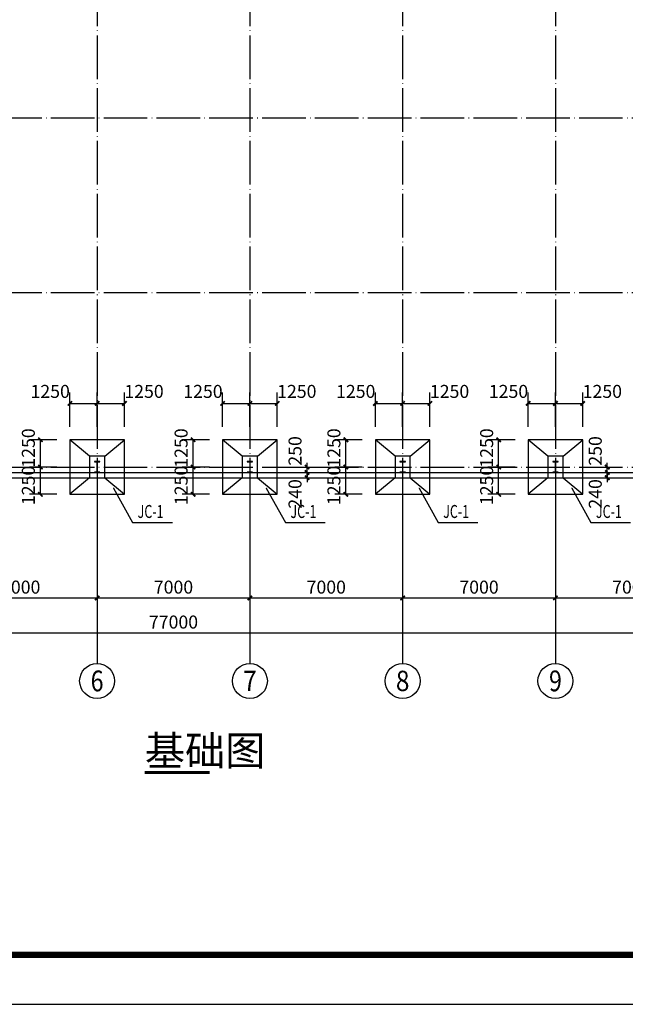
# Model space of a CAD drawing. Extents: x -94042 to 613295, y -398003 to 304806.
# Drawn here: x 400387 to 428136, y -11005 to 34111 of the extents above; entities that cross this region are included whole.
import ezdxf
from ezdxf.enums import TextEntityAlignment as Align

# ---------------------------------------------------------------- set-up
doc = ezdxf.new("R2010")
doc.units = 0
doc.header["$LTSCALE"] = 1000
doc.header["$MEASUREMENT"] = 0
doc.linetypes.add('DOTE', pattern=[2.42, 2, -0.2, 0.02, -0.2])
for name, color, linetype in [('AXIS', 3, 'Continuous'), ('AXIS_TEXT', 7, 'Continuous'), ('COLUMN', 9, 'Continuous'), ('DIM_LEAD', 3, 'Continuous'), ('DIM_SYMB', 3, 'Continuous'), ('DOTE', 1, 'Continuous'), ('PUB_DIM', 3, 'Continuous'), ('PUB_TEXT', 7, 'Continuous'), ('WALL', 9, 'Continuous')]:
    doc.layers.add(name, color=color, linetype=linetype)
doc.styles.add('_TCH_AXIS', font='COMPLEX', dxfattribs={"bigfont": 'GBCBIG'})
doc.styles.add('_TCH_DIM', font='SIMPLEX', dxfattribs={"bigfont": 'GBCBIG'})
doc.styles.add('_TCH_DIM_T3', font='SIMPLEX', dxfattribs={"width": 0.705882, "bigfont": 'GBCBIG'})
doc.styles.add('COMPLEX', font='COMPLEX')
doc.styles.get("Standard").update_dxf_attribs({"font": 'isocp.shx', "width": 0.707, "bigfont": 'hztxt.shx'})
doc.dimstyles.new('_TCH_ARCH&&200', dxfattribs={"dimtxt": 595, "dimasz": 200, "dimexe": 500, "dimexo": 600, "dimgap": 200, "dimtad": 1, "dimdec": 0, "dimzin": 0, "dimdsep": 46, "dimtxsty": '_TCH_DIM_T3', "dimblk": 'ARCHTICK', "dimcen": 0.09, "dimclrt": 7, "dimazin": 2, "dimtfac": 1, "dimtdec": 0, "dimtix": 1, "dimtmove": 2, "dimatfit": 3, "dimfxl": 0, "dimtolj": 1, "dimtzin": 0, "dimarcsym": 0})

# ---------------------------------------------------------------- blocks, each defined once
blk = doc.blocks.new('_ArchTick')
at = {"color": 0, "linetype": 'ByBlock', "const_width": 0.4}
blk.add_lwpolyline([(-0.5, -0.5), (0.5, 0.5)], dxfattribs=at)
blk = doc.blocks.new('*D640')
at = {"layer": 'Defpoints', "color": 0, "transparency": 16777216}
for p in [(412877, 13613), (413553, 13613), (412877, 13363)]:
    blk.add_point(p, dxfattribs=at)
at = {"layer": 'PUB_DIM', "color": 0, "lineweight": -2, "transparency": 16777216}
for p, q in [((413477, 13613), (414053, 13613)), ((413553, 13613), (413553, 13813)), ((413553, 13363), (413553, 13613)), ((413477, 13363), (414053, 13363)), ((413553, 13363), (413553, 13163))]:
    blk.add_line(p, q, dxfattribs=at)
at = {"layer": 'PUB_DIM', "color": 0, "lineweight": -2, "transparency": 16777216, "xscale": 200, "yscale": 200, "zscale": 200}
for p, rotation in [((413553, 13613), 270), ((413553, 13363), 90)]:
    blk.add_blockref('_ArchTick', p, dxfattribs=dict(at, rotation=rotation))
at = {"layer": 'PUB_DIM', "color": 7, "transparency": 16777216, "insert": (413003, 14353), "char_height": 595, "attachment_point": 5, "rotation": 90, "style": '_TCH_DIM_T3'}
blk.add_mtext('\\A1;250', dxfattribs=at)
blk = doc.blocks.new('*D641')
at = {"layer": 'Defpoints', "color": 0, "transparency": 16777216}
for p in [(412877, 13363), (412877, 13123), (413553, 13363)]:
    blk.add_point(p, dxfattribs=at)
at = {"layer": 'PUB_DIM', "color": 0, "lineweight": -2, "transparency": 16777216}
for p, q in [((413553, 13363), (413553, 13563)), ((413477, 13363), (414053, 13363)), ((413477, 13123), (414053, 13123)), ((413553, 13123), (413553, 13363)), ((413553, 13123), (413553, 12923))]:
    blk.add_line(p, q, dxfattribs=at)
at = {"layer": 'PUB_DIM', "color": 0, "lineweight": -2, "transparency": 16777216, "xscale": 200, "yscale": 200, "zscale": 200}
for p, rotation in [((413553, 13363), 270), ((413553, 13123), 90)]:
    blk.add_blockref('_ArchTick', p, dxfattribs=dict(at, rotation=rotation))
at = {"layer": 'PUB_DIM', "color": 7, "transparency": 16777216, "insert": (413003, 12383), "char_height": 595, "attachment_point": 5, "rotation": 90, "style": '_TCH_DIM_T3'}
blk.add_mtext('\\A1;240', dxfattribs=at)
blk = doc.blocks.new('*D142')
at = {"layer": 'Defpoints', "color": 0, "transparency": 16777216}
for p in [(422333, 14863), (423684, 14863), (423684, 13613)]:
    blk.add_point(p, dxfattribs=at)
at = {"layer": 'PUB_DIM', "color": 0, "lineweight": -2, "transparency": 16777216}
for p, q in [((423084, 14863), (421833, 14863)), ((422333, 13613), (422333, 14863)), ((423084, 13613), (421833, 13613))]:
    blk.add_line(p, q, dxfattribs=at)
at = {"layer": 'PUB_DIM', "color": 0, "lineweight": -2, "transparency": 16777216, "xscale": 200, "yscale": 200, "zscale": 200}
for p, rotation in [((422333, 14863), 90), ((422333, 13613), 270)]:
    blk.add_blockref('_ArchTick', p, dxfattribs=dict(at, rotation=rotation))
at = {"layer": 'PUB_DIM', "color": 7, "transparency": 16777216, "insert": (421783, 14486), "char_height": 595, "attachment_point": 5, "rotation": 90, "style": '_TCH_DIM_T3'}
blk.add_mtext('\\A1;1250', dxfattribs=at)
blk = doc.blocks.new('*D143')
at = {"layer": 'Defpoints', "color": 0, "transparency": 16777216}
for p in [(422333, 13613), (423684, 13613), (423684, 12363)]:
    blk.add_point(p, dxfattribs=at)
at = {"layer": 'PUB_DIM', "color": 0, "lineweight": -2, "transparency": 16777216}
for p, q in [((423084, 13613), (421833, 13613)), ((422333, 12363), (422333, 13613)), ((423084, 12363), (421833, 12363))]:
    blk.add_line(p, q, dxfattribs=at)
at = {"layer": 'PUB_DIM', "color": 0, "lineweight": -2, "transparency": 16777216, "xscale": 200, "yscale": 200, "zscale": 200}
for p, rotation in [((422333, 13613), 90), ((422333, 12363), 270)]:
    blk.add_blockref('_ArchTick', p, dxfattribs=dict(at, rotation=rotation))
at = {"layer": 'PUB_DIM', "color": 7, "transparency": 16777216, "insert": (421783, 12770), "char_height": 595, "attachment_point": 5, "rotation": 90, "style": '_TCH_DIM_T3'}
blk.add_mtext('\\A1;1250', dxfattribs=at)
blk = doc.blocks.new('*D144')
at = {"layer": 'Defpoints', "color": 0, "transparency": 16777216}
for p in [(424934, 16529), (423684, 14863), (424934, 14863)]:
    blk.add_point(p, dxfattribs=at)
at = {"layer": 'PUB_DIM', "color": 0, "lineweight": -2, "transparency": 16777216}
for p, q in [((423684, 15463), (423684, 17029)), ((424934, 15463), (424934, 17029)), ((423684, 16529), (424934, 16529))]:
    blk.add_line(p, q, dxfattribs=at)
at = {"layer": 'PUB_DIM', "color": 0, "lineweight": -2, "transparency": 16777216, "xscale": 200, "yscale": 200, "zscale": 200, "rotation": 180}
blk.add_blockref('_ArchTick', (423684, 16529), dxfattribs=at)
at = {"layer": 'PUB_DIM', "color": 0, "lineweight": -2, "transparency": 16777216, "xscale": 200, "yscale": 200, "zscale": 200}
blk.add_blockref('_ArchTick', (424934, 16529), dxfattribs=at)
at = {"layer": 'PUB_DIM', "color": 7, "transparency": 16777216, "insert": (422784, 17079), "char_height": 595, "attachment_point": 5, "style": '_TCH_DIM_T3'}
blk.add_mtext('\\A1;1250', dxfattribs=at)
blk = doc.blocks.new('*D145')
at = {"layer": 'Defpoints', "color": 0, "transparency": 16777216}
for p in [(426184, 16529), (424934, 14863), (426184, 14863)]:
    blk.add_point(p, dxfattribs=at)
at = {"layer": 'PUB_DIM', "color": 0, "lineweight": -2, "transparency": 16777216}
for p, q in [((424934, 15463), (424934, 17029)), ((426184, 15463), (426184, 17029)), ((424934, 16529), (426184, 16529))]:
    blk.add_line(p, q, dxfattribs=at)
at = {"layer": 'PUB_DIM', "color": 0, "lineweight": -2, "transparency": 16777216, "xscale": 200, "yscale": 200, "zscale": 200, "rotation": 180}
blk.add_blockref('_ArchTick', (424934, 16529), dxfattribs=at)
at = {"layer": 'PUB_DIM', "color": 0, "lineweight": -2, "transparency": 16777216, "xscale": 200, "yscale": 200, "zscale": 200}
blk.add_blockref('_ArchTick', (426184, 16529), dxfattribs=at)
at = {"layer": 'PUB_DIM', "color": 7, "transparency": 16777216, "insert": (427084, 17079), "char_height": 595, "attachment_point": 5, "style": '_TCH_DIM_T3'}
blk.add_mtext('\\A1;1250', dxfattribs=at)
blk = doc.blocks.new('*D146')
at = {"layer": 'Defpoints', "color": 0, "transparency": 16777216}
for p in [(415333, 14863), (416684, 14863), (416684, 13613)]:
    blk.add_point(p, dxfattribs=at)
at = {"layer": 'PUB_DIM', "color": 0, "lineweight": -2, "transparency": 16777216}
for p, q in [((416084, 14863), (414833, 14863)), ((415333, 13613), (415333, 14863)), ((416084, 13613), (414833, 13613))]:
    blk.add_line(p, q, dxfattribs=at)
at = {"layer": 'PUB_DIM', "color": 0, "lineweight": -2, "transparency": 16777216, "xscale": 200, "yscale": 200, "zscale": 200}
for p, rotation in [((415333, 14863), 90), ((415333, 13613), 270)]:
    blk.add_blockref('_ArchTick', p, dxfattribs=dict(at, rotation=rotation))
at = {"layer": 'PUB_DIM', "color": 7, "transparency": 16777216, "insert": (414783, 14486), "char_height": 595, "attachment_point": 5, "rotation": 90, "style": '_TCH_DIM_T3'}
blk.add_mtext('\\A1;1250', dxfattribs=at)
blk = doc.blocks.new('*D147')
at = {"layer": 'Defpoints', "color": 0, "transparency": 16777216}
for p in [(415333, 13613), (416684, 13613), (416684, 12363)]:
    blk.add_point(p, dxfattribs=at)
at = {"layer": 'PUB_DIM', "color": 0, "lineweight": -2, "transparency": 16777216}
for p, q in [((416084, 13613), (414833, 13613)), ((415333, 12363), (415333, 13613)), ((416084, 12363), (414833, 12363))]:
    blk.add_line(p, q, dxfattribs=at)
at = {"layer": 'PUB_DIM', "color": 0, "lineweight": -2, "transparency": 16777216, "xscale": 200, "yscale": 200, "zscale": 200}
for p, rotation in [((415333, 13613), 90), ((415333, 12363), 270)]:
    blk.add_blockref('_ArchTick', p, dxfattribs=dict(at, rotation=rotation))
at = {"layer": 'PUB_DIM', "color": 7, "transparency": 16777216, "insert": (414783, 12770), "char_height": 595, "attachment_point": 5, "rotation": 90, "style": '_TCH_DIM_T3'}
blk.add_mtext('\\A1;1250', dxfattribs=at)
blk = doc.blocks.new('*D148')
at = {"layer": 'Defpoints', "color": 0, "transparency": 16777216}
for p in [(417934, 16529), (416684, 14863), (417934, 14863)]:
    blk.add_point(p, dxfattribs=at)
at = {"layer": 'PUB_DIM', "color": 0, "lineweight": -2, "transparency": 16777216}
for p, q in [((416684, 15463), (416684, 17029)), ((417934, 15463), (417934, 17029)), ((416684, 16529), (417934, 16529))]:
    blk.add_line(p, q, dxfattribs=at)
at = {"layer": 'PUB_DIM', "color": 0, "lineweight": -2, "transparency": 16777216, "xscale": 200, "yscale": 200, "zscale": 200, "rotation": 180}
blk.add_blockref('_ArchTick', (416684, 16529), dxfattribs=at)
at = {"layer": 'PUB_DIM', "color": 0, "lineweight": -2, "transparency": 16777216, "xscale": 200, "yscale": 200, "zscale": 200}
blk.add_blockref('_ArchTick', (417934, 16529), dxfattribs=at)
at = {"layer": 'PUB_DIM', "color": 7, "transparency": 16777216, "insert": (415784, 17079), "char_height": 595, "attachment_point": 5, "style": '_TCH_DIM_T3'}
blk.add_mtext('\\A1;1250', dxfattribs=at)
blk = doc.blocks.new('*D149')
at = {"layer": 'Defpoints', "color": 0, "transparency": 16777216}
for p in [(419184, 16529), (417934, 14863), (419184, 14863)]:
    blk.add_point(p, dxfattribs=at)
at = {"layer": 'PUB_DIM', "color": 0, "lineweight": -2, "transparency": 16777216}
for p, q in [((417934, 15463), (417934, 17029)), ((419184, 15463), (419184, 17029)), ((417934, 16529), (419184, 16529))]:
    blk.add_line(p, q, dxfattribs=at)
at = {"layer": 'PUB_DIM', "color": 0, "lineweight": -2, "transparency": 16777216, "xscale": 200, "yscale": 200, "zscale": 200, "rotation": 180}
blk.add_blockref('_ArchTick', (417934, 16529), dxfattribs=at)
at = {"layer": 'PUB_DIM', "color": 0, "lineweight": -2, "transparency": 16777216, "xscale": 200, "yscale": 200, "zscale": 200}
blk.add_blockref('_ArchTick', (419184, 16529), dxfattribs=at)
at = {"layer": 'PUB_DIM', "color": 7, "transparency": 16777216, "insert": (420084, 17079), "char_height": 595, "attachment_point": 5, "style": '_TCH_DIM_T3'}
blk.add_mtext('\\A1;1250', dxfattribs=at)
blk = doc.blocks.new('*D150')
at = {"layer": 'Defpoints', "color": 0, "transparency": 16777216}
for p in [(408333, 14863), (409684, 14863), (409684, 13613)]:
    blk.add_point(p, dxfattribs=at)
at = {"layer": 'PUB_DIM', "color": 0, "lineweight": -2, "transparency": 16777216}
for p, q in [((409084, 14863), (407833, 14863)), ((408333, 13613), (408333, 14863)), ((409084, 13613), (407833, 13613))]:
    blk.add_line(p, q, dxfattribs=at)
at = {"layer": 'PUB_DIM', "color": 0, "lineweight": -2, "transparency": 16777216, "xscale": 200, "yscale": 200, "zscale": 200}
for p, rotation in [((408333, 14863), 90), ((408333, 13613), 270)]:
    blk.add_blockref('_ArchTick', p, dxfattribs=dict(at, rotation=rotation))
at = {"layer": 'PUB_DIM', "color": 7, "transparency": 16777216, "insert": (407783, 14486), "char_height": 595, "attachment_point": 5, "rotation": 90, "style": '_TCH_DIM_T3'}
blk.add_mtext('\\A1;1250', dxfattribs=at)
blk = doc.blocks.new('*D151')
at = {"layer": 'Defpoints', "color": 0, "transparency": 16777216}
for p in [(408333, 13613), (409684, 13613), (409684, 12363)]:
    blk.add_point(p, dxfattribs=at)
at = {"layer": 'PUB_DIM', "color": 0, "lineweight": -2, "transparency": 16777216}
for p, q in [((409084, 13613), (407833, 13613)), ((408333, 12363), (408333, 13613)), ((409084, 12363), (407833, 12363))]:
    blk.add_line(p, q, dxfattribs=at)
at = {"layer": 'PUB_DIM', "color": 0, "lineweight": -2, "transparency": 16777216, "xscale": 200, "yscale": 200, "zscale": 200}
for p, rotation in [((408333, 13613), 90), ((408333, 12363), 270)]:
    blk.add_blockref('_ArchTick', p, dxfattribs=dict(at, rotation=rotation))
at = {"layer": 'PUB_DIM', "color": 7, "transparency": 16777216, "insert": (407783, 12770), "char_height": 595, "attachment_point": 5, "rotation": 90, "style": '_TCH_DIM_T3'}
blk.add_mtext('\\A1;1250', dxfattribs=at)
blk = doc.blocks.new('*D152')
at = {"layer": 'Defpoints', "color": 0, "transparency": 16777216}
for p in [(410934, 16529), (409684, 14863), (410934, 14863)]:
    blk.add_point(p, dxfattribs=at)
at = {"layer": 'PUB_DIM', "color": 0, "lineweight": -2, "transparency": 16777216}
for p, q in [((409684, 15463), (409684, 17029)), ((410934, 15463), (410934, 17029)), ((409684, 16529), (410934, 16529))]:
    blk.add_line(p, q, dxfattribs=at)
at = {"layer": 'PUB_DIM', "color": 0, "lineweight": -2, "transparency": 16777216, "xscale": 200, "yscale": 200, "zscale": 200, "rotation": 180}
blk.add_blockref('_ArchTick', (409684, 16529), dxfattribs=at)
at = {"layer": 'PUB_DIM', "color": 0, "lineweight": -2, "transparency": 16777216, "xscale": 200, "yscale": 200, "zscale": 200}
blk.add_blockref('_ArchTick', (410934, 16529), dxfattribs=at)
at = {"layer": 'PUB_DIM', "color": 7, "transparency": 16777216, "insert": (408784, 17079), "char_height": 595, "attachment_point": 5, "style": '_TCH_DIM_T3'}
blk.add_mtext('\\A1;1250', dxfattribs=at)
blk = doc.blocks.new('*D153')
at = {"layer": 'Defpoints', "color": 0, "transparency": 16777216}
for p in [(412184, 16529), (410934, 14863), (412184, 14863)]:
    blk.add_point(p, dxfattribs=at)
at = {"layer": 'PUB_DIM', "color": 0, "lineweight": -2, "transparency": 16777216}
for p, q in [((410934, 15463), (410934, 17029)), ((412184, 15463), (412184, 17029)), ((410934, 16529), (412184, 16529))]:
    blk.add_line(p, q, dxfattribs=at)
at = {"layer": 'PUB_DIM', "color": 0, "lineweight": -2, "transparency": 16777216, "xscale": 200, "yscale": 200, "zscale": 200, "rotation": 180}
blk.add_blockref('_ArchTick', (410934, 16529), dxfattribs=at)
at = {"layer": 'PUB_DIM', "color": 0, "lineweight": -2, "transparency": 16777216, "xscale": 200, "yscale": 200, "zscale": 200}
blk.add_blockref('_ArchTick', (412184, 16529), dxfattribs=at)
at = {"layer": 'PUB_DIM', "color": 7, "transparency": 16777216, "insert": (413084, 17079), "char_height": 595, "attachment_point": 5, "style": '_TCH_DIM_T3'}
blk.add_mtext('\\A1;1250', dxfattribs=at)
blk = doc.blocks.new('*D154')
at = {"layer": 'Defpoints', "color": 0, "transparency": 16777216}
for p in [(401333, 14863), (402684, 14863), (402684, 13613)]:
    blk.add_point(p, dxfattribs=at)
at = {"layer": 'PUB_DIM', "color": 0, "lineweight": -2, "transparency": 16777216}
for p, q in [((402084, 14863), (400833, 14863)), ((401333, 13613), (401333, 14863)), ((402084, 13613), (400833, 13613))]:
    blk.add_line(p, q, dxfattribs=at)
at = {"layer": 'PUB_DIM', "color": 0, "lineweight": -2, "transparency": 16777216, "xscale": 200, "yscale": 200, "zscale": 200}
for p, rotation in [((401333, 14863), 90), ((401333, 13613), 270)]:
    blk.add_blockref('_ArchTick', p, dxfattribs=dict(at, rotation=rotation))
at = {"layer": 'PUB_DIM', "color": 7, "transparency": 16777216, "insert": (400783, 14486), "char_height": 595, "attachment_point": 5, "rotation": 90, "style": '_TCH_DIM_T3'}
blk.add_mtext('\\A1;1250', dxfattribs=at)
blk = doc.blocks.new('*D155')
at = {"layer": 'Defpoints', "color": 0, "transparency": 16777216}
for p in [(401333, 13613), (402684, 13613), (402684, 12363)]:
    blk.add_point(p, dxfattribs=at)
at = {"layer": 'PUB_DIM', "color": 0, "lineweight": -2, "transparency": 16777216}
for p, q in [((402084, 13613), (400833, 13613)), ((401333, 12363), (401333, 13613)), ((402084, 12363), (400833, 12363))]:
    blk.add_line(p, q, dxfattribs=at)
at = {"layer": 'PUB_DIM', "color": 0, "lineweight": -2, "transparency": 16777216, "xscale": 200, "yscale": 200, "zscale": 200}
for p, rotation in [((401333, 13613), 90), ((401333, 12363), 270)]:
    blk.add_blockref('_ArchTick', p, dxfattribs=dict(at, rotation=rotation))
at = {"layer": 'PUB_DIM', "color": 7, "transparency": 16777216, "insert": (400783, 12770), "char_height": 595, "attachment_point": 5, "rotation": 90, "style": '_TCH_DIM_T3'}
blk.add_mtext('\\A1;1250', dxfattribs=at)
blk = doc.blocks.new('*D156')
at = {"layer": 'Defpoints', "color": 0, "transparency": 16777216}
for p in [(403934, 16529), (402684, 14863), (403934, 14863)]:
    blk.add_point(p, dxfattribs=at)
at = {"layer": 'PUB_DIM', "color": 0, "lineweight": -2, "transparency": 16777216}
for p, q in [((402684, 15463), (402684, 17029)), ((403934, 15463), (403934, 17029)), ((402684, 16529), (403934, 16529))]:
    blk.add_line(p, q, dxfattribs=at)
at = {"layer": 'PUB_DIM', "color": 0, "lineweight": -2, "transparency": 16777216, "xscale": 200, "yscale": 200, "zscale": 200, "rotation": 180}
blk.add_blockref('_ArchTick', (402684, 16529), dxfattribs=at)
at = {"layer": 'PUB_DIM', "color": 0, "lineweight": -2, "transparency": 16777216, "xscale": 200, "yscale": 200, "zscale": 200}
blk.add_blockref('_ArchTick', (403934, 16529), dxfattribs=at)
at = {"layer": 'PUB_DIM', "color": 7, "transparency": 16777216, "insert": (401784, 17079), "char_height": 595, "attachment_point": 5, "style": '_TCH_DIM_T3'}
blk.add_mtext('\\A1;1250', dxfattribs=at)
blk = doc.blocks.new('*D157')
at = {"layer": 'Defpoints', "color": 0, "transparency": 16777216}
for p in [(405184, 16529), (403934, 14863), (405184, 14863)]:
    blk.add_point(p, dxfattribs=at)
at = {"layer": 'PUB_DIM', "color": 0, "lineweight": -2, "transparency": 16777216}
for p, q in [((403934, 15463), (403934, 17029)), ((405184, 15463), (405184, 17029)), ((403934, 16529), (405184, 16529))]:
    blk.add_line(p, q, dxfattribs=at)
at = {"layer": 'PUB_DIM', "color": 0, "lineweight": -2, "transparency": 16777216, "xscale": 200, "yscale": 200, "zscale": 200, "rotation": 180}
blk.add_blockref('_ArchTick', (403934, 16529), dxfattribs=at)
at = {"layer": 'PUB_DIM', "color": 0, "lineweight": -2, "transparency": 16777216, "xscale": 200, "yscale": 200, "zscale": 200}
blk.add_blockref('_ArchTick', (405184, 16529), dxfattribs=at)
at = {"layer": 'PUB_DIM', "color": 7, "transparency": 16777216, "insert": (406084, 17079), "char_height": 595, "attachment_point": 5, "style": '_TCH_DIM_T3'}
blk.add_mtext('\\A1;1250', dxfattribs=at)
blk = doc.blocks.new('*D680')
at = {"layer": 'Defpoints', "color": 0, "transparency": 16777216}
for p in [(426983, 13613), (427310, 13613), (426983, 13363)]:
    blk.add_point(p, dxfattribs=at)
at = {"layer": 'PUB_DIM', "color": 0, "lineweight": -2, "transparency": 16777216}
for p, q in [((427310, 13613), (427310, 13813)), ((427310, 13363), (427310, 13613)), ((427583, 13613), (427810, 13613)), ((427310, 13363), (427310, 13163)), ((427583, 13363), (427810, 13363))]:
    blk.add_line(p, q, dxfattribs=at)
at = {"layer": 'PUB_DIM', "color": 0, "lineweight": -2, "transparency": 16777216, "xscale": 200, "yscale": 200, "zscale": 200}
for p, rotation in [((427310, 13613), 270), ((427310, 13363), 90)]:
    blk.add_blockref('_ArchTick', p, dxfattribs=dict(at, rotation=rotation))
at = {"layer": 'PUB_DIM', "color": 7, "transparency": 16777216, "insert": (426760, 14353), "char_height": 595, "attachment_point": 5, "rotation": 90, "style": '_TCH_DIM_T3'}
blk.add_mtext('\\A1;250', dxfattribs=at)
blk = doc.blocks.new('*D681')
at = {"layer": 'Defpoints', "color": 0, "transparency": 16777216}
for p in [(426983, 13363), (426983, 13123), (427310, 13363)]:
    blk.add_point(p, dxfattribs=at)
at = {"layer": 'PUB_DIM', "color": 0, "lineweight": -2, "transparency": 16777216}
for p, q in [((427310, 13363), (427310, 13563)), ((427310, 13123), (427310, 13363)), ((427310, 13123), (427310, 12923)), ((427583, 13363), (427810, 13363)), ((427583, 13123), (427810, 13123))]:
    blk.add_line(p, q, dxfattribs=at)
at = {"layer": 'PUB_DIM', "color": 0, "lineweight": -2, "transparency": 16777216, "xscale": 200, "yscale": 200, "zscale": 200}
for p, rotation in [((427310, 13363), 270), ((427310, 13123), 90)]:
    blk.add_blockref('_ArchTick', p, dxfattribs=dict(at, rotation=rotation))
at = {"layer": 'PUB_DIM', "color": 7, "transparency": 16777216, "insert": (426760, 12383), "char_height": 595, "attachment_point": 5, "rotation": 90, "style": '_TCH_DIM_T3'}
blk.add_mtext('\\A1;240', dxfattribs=at)
blk = doc.blocks.new('*D471')
at = {"layer": 'AXIS', "color": 0, "lineweight": -2, "transparency": 16777216}
for p, q in [((396934, 12013), (396934, 7113)), ((403934, 12013), (403934, 7113)), ((396934, 7613), (403934, 7613))]:
    blk.add_line(p, q, dxfattribs=at)
at = {"layer": 'Defpoints', "color": 0, "transparency": 16777216}
for p in [(396934, 12613), (403934, 12613), (403934, 7613)]:
    blk.add_point(p, dxfattribs=at)
at = {"layer": 'AXIS', "color": 0, "lineweight": -2, "transparency": 16777216, "xscale": 200, "yscale": 200, "zscale": 200, "rotation": 180}
blk.add_blockref('_ArchTick', (396934, 7613), dxfattribs=at)
at = {"layer": 'AXIS', "color": 0, "lineweight": -2, "transparency": 16777216, "xscale": 200, "yscale": 200, "zscale": 200}
blk.add_blockref('_ArchTick', (403934, 7613), dxfattribs=at)
at = {"layer": 'AXIS', "color": 7, "transparency": 16777216, "insert": (400434, 8111), "char_height": 595, "attachment_point": 5, "style": '_TCH_DIM_T3'}
blk.add_mtext('\\A1;7000', dxfattribs=at)
blk = doc.blocks.new('*D472')
at = {"layer": 'AXIS', "color": 0, "lineweight": -2, "transparency": 16777216}
for p, q in [((403934, 12013), (403934, 7113)), ((410934, 12013), (410934, 7113)), ((403934, 7613), (410934, 7613))]:
    blk.add_line(p, q, dxfattribs=at)
at = {"layer": 'Defpoints', "color": 0, "transparency": 16777216}
for p in [(403934, 12613), (410934, 12613), (410934, 7613)]:
    blk.add_point(p, dxfattribs=at)
at = {"layer": 'AXIS', "color": 0, "lineweight": -2, "transparency": 16777216, "xscale": 200, "yscale": 200, "zscale": 200, "rotation": 180}
blk.add_blockref('_ArchTick', (403934, 7613), dxfattribs=at)
at = {"layer": 'AXIS', "color": 0, "lineweight": -2, "transparency": 16777216, "xscale": 200, "yscale": 200, "zscale": 200}
blk.add_blockref('_ArchTick', (410934, 7613), dxfattribs=at)
at = {"layer": 'AXIS', "color": 7, "transparency": 16777216, "insert": (407434, 8111), "char_height": 595, "attachment_point": 5, "style": '_TCH_DIM_T3'}
blk.add_mtext('\\A1;7000', dxfattribs=at)
blk = doc.blocks.new('*D473')
at = {"layer": 'AXIS', "color": 0, "lineweight": -2, "transparency": 16777216}
for p, q in [((410934, 12013), (410934, 7113)), ((417934, 12013), (417934, 7113)), ((410934, 7613), (417934, 7613))]:
    blk.add_line(p, q, dxfattribs=at)
at = {"layer": 'Defpoints', "color": 0, "transparency": 16777216}
for p in [(410934, 12613), (417934, 12613), (417934, 7613)]:
    blk.add_point(p, dxfattribs=at)
at = {"layer": 'AXIS', "color": 0, "lineweight": -2, "transparency": 16777216, "xscale": 200, "yscale": 200, "zscale": 200, "rotation": 180}
blk.add_blockref('_ArchTick', (410934, 7613), dxfattribs=at)
at = {"layer": 'AXIS', "color": 0, "lineweight": -2, "transparency": 16777216, "xscale": 200, "yscale": 200, "zscale": 200}
blk.add_blockref('_ArchTick', (417934, 7613), dxfattribs=at)
at = {"layer": 'AXIS', "color": 7, "transparency": 16777216, "insert": (414434, 8111), "char_height": 595, "attachment_point": 5, "style": '_TCH_DIM_T3'}
blk.add_mtext('\\A1;7000', dxfattribs=at)
blk = doc.blocks.new('*D474')
at = {"layer": 'AXIS', "color": 0, "lineweight": -2, "transparency": 16777216}
for p, q in [((417934, 12013), (417934, 7113)), ((424934, 12013), (424934, 7113)), ((417934, 7613), (424934, 7613))]:
    blk.add_line(p, q, dxfattribs=at)
at = {"layer": 'Defpoints', "color": 0, "transparency": 16777216}
for p in [(417934, 12613), (424934, 12613), (424934, 7613)]:
    blk.add_point(p, dxfattribs=at)
at = {"layer": 'AXIS', "color": 0, "lineweight": -2, "transparency": 16777216, "xscale": 200, "yscale": 200, "zscale": 200, "rotation": 180}
blk.add_blockref('_ArchTick', (417934, 7613), dxfattribs=at)
at = {"layer": 'AXIS', "color": 0, "lineweight": -2, "transparency": 16777216, "xscale": 200, "yscale": 200, "zscale": 200}
blk.add_blockref('_ArchTick', (424934, 7613), dxfattribs=at)
at = {"layer": 'AXIS', "color": 7, "transparency": 16777216, "insert": (421434, 8111), "char_height": 595, "attachment_point": 5, "style": '_TCH_DIM_T3'}
blk.add_mtext('\\A1;7000', dxfattribs=at)
blk = doc.blocks.new('*D475')
at = {"layer": 'AXIS', "color": 0, "lineweight": -2, "transparency": 16777216}
for p, q in [((424934, 12013), (424934, 7113)), ((431934, 12013), (431934, 7113)), ((424934, 7613), (431934, 7613))]:
    blk.add_line(p, q, dxfattribs=at)
at = {"layer": 'Defpoints', "color": 0, "transparency": 16777216}
for p in [(424934, 12613), (431934, 12613), (431934, 7613)]:
    blk.add_point(p, dxfattribs=at)
at = {"layer": 'AXIS', "color": 0, "lineweight": -2, "transparency": 16777216, "xscale": 200, "yscale": 200, "zscale": 200, "rotation": 180}
blk.add_blockref('_ArchTick', (424934, 7613), dxfattribs=at)
at = {"layer": 'AXIS', "color": 0, "lineweight": -2, "transparency": 16777216, "xscale": 200, "yscale": 200, "zscale": 200}
blk.add_blockref('_ArchTick', (431934, 7613), dxfattribs=at)
at = {"layer": 'AXIS', "color": 7, "transparency": 16777216, "insert": (428434, 8111), "char_height": 595, "attachment_point": 5, "style": '_TCH_DIM_T3'}
blk.add_mtext('\\A1;7000', dxfattribs=at)
blk = doc.blocks.new('*D858')
at = {"layer": 'AXIS', "color": 0, "lineweight": -2, "transparency": 16777216}
for p, q in [((368934, 12013), (368934, 5513)), ((445934, 12013), (445934, 5513)), ((368934, 6013), (445934, 6013))]:
    blk.add_line(p, q, dxfattribs=at)
at = {"layer": 'Defpoints', "color": 0, "transparency": 16777216}
for p in [(368934, 12613), (445934, 12613), (445934, 6013)]:
    blk.add_point(p, dxfattribs=at)
at = {"layer": 'AXIS', "color": 0, "lineweight": -2, "transparency": 16777216, "xscale": 200, "yscale": 200, "zscale": 200, "rotation": 180}
blk.add_blockref('_ArchTick', (368934, 6013), dxfattribs=at)
at = {"layer": 'AXIS', "color": 0, "lineweight": -2, "transparency": 16777216, "xscale": 200, "yscale": 200, "zscale": 200}
blk.add_blockref('_ArchTick', (445934, 6013), dxfattribs=at)
at = {"layer": 'AXIS', "color": 7, "transparency": 16777216, "insert": (407434, 6511), "char_height": 595, "attachment_point": 5, "style": '_TCH_DIM_T3'}
blk.add_mtext('\\A1;77000', dxfattribs=at)
blk = doc.blocks.new('_AXISO')
blk.add_circle((0, 0), 0.5)
at = {"layer": 'AXIS_TEXT', "style": 'COMPLEX', "width": 1.041667}
blk.add_attdef('A', text='', height=0.56, dxfattribs=at).set_placement((-0.25, -0.28), (0.25, -0.28), align=Align.FIT)

msp = doc.modelspace()

# ---------------------------------------------------------------- linework, layer by layer
for p, q in [((403584.41, 14113.37), (402684.41, 14863.37)), ((404284.41, 14113.37), (405184.41, 14863.37)), ((410584.41, 14113.37), (409684.41, 14863.37)), ((411284.41, 14113.37), (412184.41, 14863.37)), ((417584.41, 14113.37), (416684.41, 14863.37)), ((418284.41, 14113.37), (419184.41, 14863.37)), ((424584.41, 14113.37), (423684.41, 14863.37)), ((425284.41, 14113.37), (426184.41, 14863.37)), ((403584.41, 13113.37), (402684.41, 12363.37)), ((404284.41, 13113.37), (405184.41, 12363.37)), ((410584.41, 13113.37), (409684.41, 12363.37)), ((411284.41, 13113.37), (412184.41, 12363.37)), ((417584.41, 13113.37), (416684.41, 12363.37)), ((418284.41, 13113.37), (419184.41, 12363.37)), ((424584.41, 13113.37), (423684.41, 12363.37)), ((425284.41, 13113.37), (426184.41, 12363.37)), ((344926.49, -8839.25), (472592.54, -8839.25)), ((344983.48, -8782.26), (472535.54, -8782.26)), ((345040.47, -8725.26), (472478.55, -8725.26)), ((345097.47, -8668.27), (472421.56, -8668.27)), ((345154.46, -8611.28), (472364.56, -8611.28)), ((339341.1, -11005.02), (474758.3, -11005.01)), ((339341.1, -11005.02), (474758.3, -11005.01))]:
    msp.add_line(p, q)
for points in [[(402684.41, 12363.37), (405184.41, 12363.37), (405184.41, 14863.37), (402684.41, 14863.37)], [(409684.41, 12363.37), (412184.41, 12363.37), (412184.41, 14863.37), (409684.41, 14863.37)], [(416684.41, 12363.37), (419184.41, 12363.37), (419184.41, 14863.37), (416684.41, 14863.37)], [(423684.41, 12363.37), (426184.41, 12363.37), (426184.41, 14863.37), (423684.41, 14863.37)], [(403584.41, 13113.37), (404284.41, 13113.37), (404284.41, 14113.37), (403584.41, 14113.37)], [(410584.41, 13113.37), (411284.41, 13113.37), (411284.41, 14113.37), (410584.41, 14113.37)], [(417584.41, 13113.37), (418284.41, 13113.37), (418284.41, 14113.37), (417584.41, 14113.37)], [(424584.41, 13113.37), (425284.41, 13113.37), (425284.41, 14113.37), (424584.41, 14113.37)]]:
    msp.add_lwpolyline(points, close=True)
at = {"layer": 'AXIS'}
for p, q in [((403934.41, 12613.37), (403934.41, 4613.37)), ((410934.41, 12613.37), (410934.41, 4613.37)), ((417934.41, 12613.37), (417934.41, 4613.37)), ((424934.41, 12613.37), (424934.41, 4613.37))]:
    msp.add_line(p, q, dxfattribs=at)
at = {"layer": 'COLUMN'}
for p, q in [((404059.41, 13863.37), (403809.41, 13863.37)), ((403809.41, 13863.37), (403809.41, 13847.37)), ((403809.41, 13847.37), (403924.41, 13847.37)), ((403924.41, 13847.37), (403929.41, 13842.37)), ((403929.41, 13842.37), (403929.41, 13384.37)), ((403939.41, 13842.37), (403944.41, 13847.37)), ((403939.41, 13384.37), (403939.41, 13842.37)), ((403944.41, 13847.37), (404059.41, 13847.37)), ((404059.41, 13847.37), (404059.41, 13863.37)), ((411059.41, 13863.37), (410809.41, 13863.37)), ((410809.41, 13863.37), (410809.41, 13847.37)), ((410809.41, 13847.37), (410924.41, 13847.37)), ((410924.41, 13847.37), (410929.41, 13842.37)), ((410929.41, 13842.37), (410929.41, 13384.37)), ((410939.41, 13842.37), (410944.41, 13847.37)), ((410939.41, 13384.37), (410939.41, 13842.37)), ((410944.41, 13847.37), (411059.41, 13847.37)), ((411059.41, 13847.37), (411059.41, 13863.37)), ((418059.41, 13863.37), (417809.41, 13863.37)), ((417809.41, 13863.37), (417809.41, 13847.37)), ((417809.41, 13847.37), (417924.41, 13847.37)), ((417924.41, 13847.37), (417929.41, 13842.37)), ((417929.41, 13842.37), (417929.41, 13384.37)), ((417939.41, 13842.37), (417944.41, 13847.37)), ((417939.41, 13384.37), (417939.41, 13842.37)), ((417944.41, 13847.37), (418059.41, 13847.37)), ((418059.41, 13847.37), (418059.41, 13863.37)), ((425059.41, 13863.37), (424809.41, 13863.37)), ((424809.41, 13863.37), (424809.41, 13847.37)), ((424809.41, 13847.37), (424924.41, 13847.37)), ((424924.41, 13847.37), (424929.41, 13842.37)), ((424929.41, 13842.37), (424929.41, 13384.37)), ((424939.41, 13842.37), (424944.41, 13847.37)), ((424939.41, 13384.37), (424939.41, 13842.37)), ((424944.41, 13847.37), (425059.41, 13847.37)), ((425059.41, 13847.37), (425059.41, 13863.37)), ((403924.41, 13379.37), (403809.41, 13379.37)), ((403809.41, 13379.37), (403809.41, 13363.37)), ((403809.41, 13363.37), (404059.41, 13363.37)), ((403929.41, 13384.37), (403924.41, 13379.37)), ((403944.41, 13379.37), (403939.41, 13384.37)), ((404059.41, 13379.37), (403944.41, 13379.37)), ((404059.41, 13363.37), (404059.41, 13379.37)), ((410924.41, 13379.37), (410809.41, 13379.37)), ((410809.41, 13379.37), (410809.41, 13363.37)), ((410809.41, 13363.37), (411059.41, 13363.37)), ((410929.41, 13384.37), (410924.41, 13379.37)), ((410944.41, 13379.37), (410939.41, 13384.37)), ((411059.41, 13379.37), (410944.41, 13379.37)), ((411059.41, 13363.37), (411059.41, 13379.37)), ((417924.41, 13379.37), (417809.41, 13379.37)), ((417809.41, 13379.37), (417809.41, 13363.37)), ((417809.41, 13363.37), (418059.41, 13363.37)), ((417929.41, 13384.37), (417924.41, 13379.37)), ((417944.41, 13379.37), (417939.41, 13384.37)), ((418059.41, 13379.37), (417944.41, 13379.37)), ((418059.41, 13363.37), (418059.41, 13379.37)), ((424924.41, 13379.37), (424809.41, 13379.37)), ((424809.41, 13379.37), (424809.41, 13363.37)), ((424809.41, 13363.37), (425059.41, 13363.37)), ((424929.41, 13384.37), (424924.41, 13379.37)), ((424944.41, 13379.37), (424939.41, 13384.37)), ((425059.41, 13379.37), (424944.41, 13379.37)), ((425059.41, 13363.37), (425059.41, 13379.37))]:
    msp.add_line(p, q, dxfattribs=at)
at = {"layer": 'DIM_LEAD'}
for p, q in [((404687.72, 12641.48), (405562.29, 11068.91)), ((411687.72, 12641.48), (412562.29, 11068.91)), ((418687.72, 12641.48), (419562.29, 11068.91)), ((425687.72, 12641.48), (426562.29, 11068.91)), ((405562.29, 11068.91), (407380.71, 11068.91)), ((412562.29, 11068.91), (414380.71, 11068.91)), ((419562.29, 11068.91), (421380.71, 11068.91)), ((426562.29, 11068.91), (428380.71, 11068.91))]:
    msp.add_line(p, q, dxfattribs=at)
at = {"layer": 'DIM_LEAD', "const_width": 26.67}
for points in [[(404681.24, 12653.13, 1), (404694.2, 12629.83, 1)], [(411681.24, 12653.13, 1), (411694.2, 12629.83, 1)], [(418681.24, 12653.13, 1), (418694.2, 12629.83, 1)], [(425681.24, 12653.13, 1), (425694.2, 12629.83, 1)]]:
    msp.add_lwpolyline(points, format="xyb", close=True, dxfattribs=at)
at = {"layer": 'DIM_SYMB', "const_width": 140}
msp.add_lwpolyline([(406118.1, -385.88), (409093.84, -385.88)], dxfattribs=at)
at = {"layer": 'DOTE', "linetype": 'DOTE'}
for p, q in [((403934.41, 69693.37), (403934.41, 12613.37)), ((410934.41, 69693.37), (410934.41, 12613.37)), ((417934.41, 69693.37), (417934.41, 12613.37)), ((424934.41, 69693.37), (424934.41, 12613.37)), ((367934.41, 29613.37), (446934.41, 29613.37)), ((367934.41, 21613.37), (446934.41, 21613.37)), ((367934.41, 13613.37), (446934.41, 13613.37))]:
    msp.add_line(p, q, dxfattribs=at)
at = {"layer": 'WALL'}
for p, q in [((368934.41, 13123.37), (445934.41, 13123.37)), ((369174.41, 13363.37), (445934.41, 13363.37))]:
    msp.add_line(p, q, dxfattribs=at)

# ---------------------------------------------------------------- block references
at = {"layer": 'AXIS'}
ref = msp.add_blockref('_AXISO', (403934.41, 3813.37), dxfattribs=dict(at, xscale=1600, yscale=1600, zscale=1600))
ref.add_attrib('A', '6', dxfattribs={"layer": 'AXIS_TEXT', "height": 952.3, "style": '_TCH_AXIS', "width": 0.928571}).set_placement((403639.65, 3337.22), (404229.17, 3337.22), align=Align.FIT)
ref = msp.add_blockref('_AXISO', (410934.41, 3813.37), dxfattribs=dict(at, xscale=1600, yscale=1600, zscale=1600))
ref.add_attrib('A', '7', dxfattribs={"layer": 'AXIS_TEXT', "height": 931.9, "style": '_TCH_AXIS'}).set_placement((410623.78, 3347.42), (411245.04, 3347.42), align=Align.FIT)
ref = msp.add_blockref('_AXISO', (417934.41, 3813.37), dxfattribs=dict(at, xscale=1600, yscale=1600, zscale=1600))
ref.add_attrib('A', '8', dxfattribs={"layer": 'AXIS_TEXT', "height": 931.9, "style": '_TCH_AXIS'}).set_placement((417623.78, 3347.42), (418245.04, 3347.42), align=Align.FIT)
ref = msp.add_blockref('_AXISO', (424934.41, 3813.37), dxfattribs=dict(at, xscale=1600, yscale=1600, zscale=1600))
ref.add_attrib('A', '9', dxfattribs={"layer": 'AXIS_TEXT', "height": 952.3, "style": '_TCH_AXIS', "width": 0.928571}).set_placement((424639.65, 3337.22), (425229.17, 3337.22), align=Align.FIT)

# ---------------------------------------------------------------- texts
at = {"layer": 'PUB_TEXT', "style": '_TCH_DIM', "width": 0.705882}
for p in [(405791.5, 11278.91), (412791.5, 11278.91), (419791.5, 11278.91), (426791.5, 11278.91)]:
    msp.add_text('JC-1', height=595, dxfattribs=at).set_placement(p)
at = {"layer": 'PUB_TEXT'}
msp.add_text('基础图', height=1350.355, dxfattribs=at).set_placement((406118.1, -61.2))

# ---------------------------------------------------------------- dimensions: what is measured, and where the dimension line sits
at = {"layer": 'AXIS'}
for p1, p2, distance, picture, middle in [((368934.41, 12613.37), (445934.41, 12613.37), -6600, '*D858', (407434.41, 6510.87)), ((396934.41, 12613.37), (403934.41, 12613.37), -5000, '*D471', (400434.41, 8110.87)), ((403934.41, 12613.37), (410934.41, 12613.37), -5000, '*D472', (407434.41, 8110.87)), ((410934.41, 12613.37), (417934.41, 12613.37), -5000, '*D473', (414434.41, 8110.87)), ((417934.41, 12613.37), (424934.41, 12613.37), -5000, '*D474', (421434.41, 8110.87)), ((424934.41, 12613.37), (431934.41, 12613.37), -5000, '*D475', (428434.41, 8110.87))]:
    dim = msp.add_aligned_dim(p1=p1, p2=p2, distance=distance, dimstyle='_TCH_ARCH&&200', dxfattribs=at)
    dim.commit()
    dim.dimension.update_dxf_attribs({"geometry": picture, "text_midpoint": middle})
at = {"layer": 'PUB_DIM'}
for base, p1, p2, angle, picture, middle, dimtype in [((403934.41, 16528.58), (402684.41, 14863.37), (403934.41, 14863.37), 0, '*D156', (401784.41, 17078.58), 129), ((405184.41, 16528.58), (403934.41, 14863.37), (405184.41, 14863.37), 0, '*D157', (406084.41, 17078.58), 129), ((410934.41, 16528.58), (409684.41, 14863.37), (410934.41, 14863.37), 0, '*D152', (408784.41, 17078.58), 129), ((412184.41, 16528.58), (410934.41, 14863.37), (412184.41, 14863.37), 0, '*D153', (413084.41, 17078.58), 129), ((417934.41, 16528.58), (416684.41, 14863.37), (417934.41, 14863.37), 0, '*D148', (415784.41, 17078.58), 129), ((419184.41, 16528.58), (417934.41, 14863.37), (419184.41, 14863.37), 0, '*D149', (420084.41, 17078.58), 129), ((424934.41, 16528.58), (423684.41, 14863.37), (424934.41, 14863.37), 0, '*D144', (422784.41, 17078.58), 129), ((426184.41, 16528.58), (424934.41, 14863.37), (426184.41, 14863.37), 0, '*D145', (427084.41, 17078.58), 129), ((401332.95, 14863.37), (402684.41, 13613.37), (402684.41, 14863.37), 90, '*D154', (400782.95, 14485.83), 129), ((408332.95, 14863.37), (409684.41, 13613.37), (409684.41, 14863.37), 90, '*D150', (407782.95, 14485.83), 129), ((415332.95, 14863.37), (416684.41, 13613.37), (416684.41, 14863.37), 90, '*D146', (414782.95, 14485.83), 129), ((422332.95, 14863.37), (423684.41, 13613.37), (423684.41, 14863.37), 90, '*D142', (421782.95, 14485.83), 129), ((413552.91, 13613.37), (412877.44, 13363.37), (412877.44, 13613.37), 90, '*D640', (413002.91, 14353.37), 161), ((427310.09, 13613.37), (426982.76, 13363.37), (426982.76, 13613.37), 90, '*D680', (426760.09, 14353.37), 161), ((401332.95, 13613.37), (402684.41, 12363.37), (402684.41, 13613.37), 90, '*D155', (400782.95, 12770.02), 129), ((408332.95, 13613.37), (409684.41, 12363.37), (409684.41, 13613.37), 90, '*D151', (407782.95, 12770.02), 129), ((413552.91, 13363.37), (412877.44, 13123.37), (412877.44, 13363.37), 90, '*D641', (413002.91, 12383.37), 161), ((415332.95, 13613.37), (416684.41, 12363.37), (416684.41, 13613.37), 90, '*D147', (414782.95, 12770.02), 129), ((422332.95, 13613.37), (423684.41, 12363.37), (423684.41, 13613.37), 90, '*D143', (421782.95, 12770.02), 129), ((427310.09, 13363.37), (426982.76, 13123.37), (426982.76, 13363.37), 90, '*D681', (426760.09, 12383.37), 161)]:
    dim = msp.add_linear_dim(base=base, p1=p1, p2=p2, angle=angle, dimstyle='_TCH_ARCH&&200', dxfattribs=at)
    dim.commit()
    dim.dimension.update_dxf_attribs({"geometry": picture, "text_midpoint": middle, "dimtype": dimtype})

doc.saveas('drawing.dxf')
